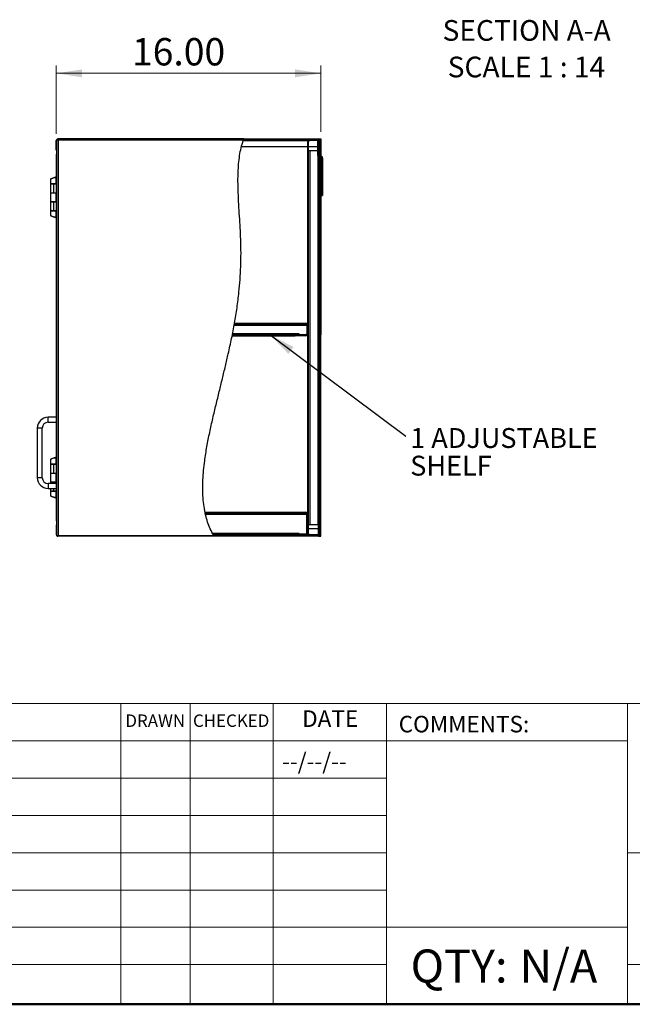
# Model space of a CAD drawing. Units: inches. Extents: x 0.5 to 10.5, y 0.5 to 8.
# Drawn here: x 4.3 to 7.4, y 0.5 to 5.5 of the extents above; entities that cross this region are included whole.
import ezdxf

# ---------------------------------------------------------------- set-up
doc = ezdxf.new("R2010")
doc.units = ezdxf.units.IN
doc.header["$MEASUREMENT"] = 0
doc.styles.add('SLDTEXTSTYLE0', font='TXT', dxfattribs={"width": 0.75})
doc.styles.add('SLDTEXTSTYLE3', font='TXT', dxfattribs={"width": 0.6875})
doc.dimstyles.new('SLDDIMSTYLE0', dxfattribs={"dimtxt": 0.137795, "dimasz": 0.13, "dimexe": 0, "dimexo": 0.0625, "dimgap": 0.034449, "dimtad": 1, "dimlfac": 12, "dimrnd": 1e-09, "dimzin": 4, "dimdsep": 46, "dimtxsty": 'SLDTEXTSTYLE0', "dimsah": 1, "dimcen": 0.09, "dimadec": 0, "dimazin": 1, "dimtfac": 1, "dimtofl": 0, "dimtmove": 0, "dimatfit": 3, "dimfxl": 0, "dimfrac": 2, "dimtolj": 1, "dimtzin": 12, "dimarcsym": 0})
doc.dimstyles.new('SLDDIMSTYLE2', dxfattribs={"dimtxt": 0.18, "dimasz": 0.13, "dimexe": 0, "dimexo": 0.0625, "dimgap": 0, "dimtad": 0, "dimtih": 1, "dimtoh": 1, "dimdec": 0, "dimrnd": 1e-09, "dimzin": 0, "dimdsep": 46, "dimtxsty": 'Standard', "dimsah": 1, "dimcen": 0.09, "dimadec": 0, "dimazin": 0, "dimtfac": 0.13, "dimtdec": 0, "dimtofl": 0, "dimtmove": 0, "dimatfit": 3, "dimfxl": 0, "dimfrac": 2, "dimtolj": 1, "dimtzin": 0, "dimarcsym": 0})

# ---------------------------------------------------------------- blocks, each defined once
blk = doc.blocks.new('_D_4')
at = {"color": 7, "linetype": 'Continuous', "lineweight": 0}
for p, q in [((4.5123, 4.8848), (4.5123, 5.2283)), ((5.8459, 4.8938), (5.8459, 5.2283)), ((4.5123, 5.1889), (5.8459, 5.1889))]:
    blk.add_line(p, q, dxfattribs=at)
at = {"color": 7, "linetype": 'Continuous', "lineweight": 18}
for points in [[(4.5123, 5.1889), (4.6423, 5.1689), (4.6423, 5.2089)], [(5.8459, 5.1889), (5.7159, 5.2089), (5.7159, 5.1689)]]:
    blk.add_solid(points, dxfattribs=at)
at = {"color": 7, "linetype": 'Continuous', "lineweight": 18, "insert": (4.894, 5.3665), "char_height": 0.1378, "attachment_point": 1, "style": 'SLDTEXTSTYLE0'}
blk.add_mtext('16.00', dxfattribs=at)
blk = doc.blocks.new('SW_NOTE_0')
at = {"color": 0, "linetype": 'Continuous', "lineweight": 0, "char_height": 0.1, "attachment_point": 1, "style": 'SLDTEXTSTYLE0'}
for s, insert in [('1 ADJUSTABLE', (0.0224, 0.0413)), ('SHELF', (0.0224, -0.0981))]:
    blk.add_mtext(s, dxfattribs=dict(at, insert=insert))

msp = doc.modelspace()

# ---------------------------------------------------------------- hatches: boundary and pattern name
at = {"linetype": 'Continuous', "lineweight": 18}
h = msp.add_hatch(dxfattribs=at)
h.set_pattern_fill('ANSI31', style=0)
edge = h.paths.add_edge_path(flags=0)
edge.add_spline(control_points=[(5.45617, 4.85443), (5.40721, 4.71894), (5.49044, 4.15572), (5.33564, 3.63559), (5.20733, 3.029), (5.3056, 2.86193)], knot_values=[0.1242958, 0.1242958, 0.1242958, 0.1242958, 0.2077705, 0.3633315, 0.4740576, 0.4740576, 0.4740576, 0.4740576], weights=[1, 1, 1, 1, 1, 1], degree=3, periodic=0)
edge.add_spline(control_points=[(5.3056, 2.86193), (5.20733, 3.029), (5.33564, 3.63559), (5.49044, 4.15572), (5.40721, 4.71894), (5.45617, 4.85443)], knot_values=[0.5259424, 0.5259424, 0.5259424, 0.5259424, 0.6366685, 0.7922295, 0.8757042, 0.8757042, 0.8757042, 0.8757042], weights=[1, 1, 1, 1, 1, 1], degree=3, periodic=0)
h = msp.add_hatch(dxfattribs=at)
h.set_pattern_fill('ANSI31', style=0)
edge = h.paths.add_edge_path(flags=0)
edge.add_spline(control_points=[(5.45617, 4.85443), (5.45662, 4.85568), (5.45708, 4.85693), (5.45755, 4.85818)], knot_values=[0.8757042, 0.8757042, 0.8757042, 0.8757042, 0.8764776, 0.8764776, 0.8764776, 0.8764776], weights=[1, 1, 1, 1], degree=3, periodic=0)
edge.add_spline(control_points=[(5.45755, 4.85818), (5.45755, 4.85818), (5.4575, 4.85805), (5.45741, 4.85781), (5.45732, 4.85757), (5.45718, 4.8572), (5.45702, 4.85675), (5.45685, 4.85629), (5.45664, 4.85573), (5.45641, 4.8551), (5.45617, 4.85444), (5.45591, 4.8537), (5.45563, 4.85293), (5.4554, 4.85228), (5.45516, 4.8516), (5.45493, 4.85093)], knot_values=[0, 0, 0, 0, 0.0007077, 0.0007077, 0.0007077, 0.0014142, 0.0014142, 0.0014142, 0.0021403, 0.0021403, 0.0021403, 0.0029106, 0.0029106, 0.0029106, 0.0035615, 0.0035615, 0.0035615, 0.0035615], weights=[1, 1, 1, 1, 1, 1, 1, 1, 1, 1, 1, 1, 1, 1, 1, 1], degree=3, periodic=0)
edge.add_spline(control_points=[(5.45493, 4.85093), (5.45147, 4.84101), (5.44842, 4.83078), (5.44573, 4.82026)], knot_values=[0.1250118, 0.1250118, 0.1250118, 0.1250118, 0.1310732, 0.1310732, 0.1310732, 0.1310732], weights=[1, 1, 1, 1], degree=3, periodic=0)
edge.add_spline(control_points=[(5.44573, 4.82026), (5.44842, 4.83078), (5.45147, 4.84101), (5.45493, 4.85093)], knot_values=[0.8689268, 0.8689268, 0.8689268, 0.8689268, 0.8749882, 0.8749882, 0.8749882, 0.8749882], weights=[1, 1, 1, 1], degree=3, periodic=0)
edge.add_spline(control_points=[(5.45493, 4.85093), (5.45504, 4.85125), (5.45515, 4.85158), (5.45526, 4.85189), (5.45539, 4.85226), (5.45552, 4.85262), (5.45563, 4.85293), (5.45574, 4.85324), (5.45584, 4.85351), (5.45592, 4.85374), (5.456, 4.85395), (5.45606, 4.85413), (5.4561, 4.85425), (5.45615, 4.85437), (5.45617, 4.85443), (5.45617, 4.85443)], knot_values=[0, 0, 0, 0, 0.0003129, 0.0003129, 0.0003129, 0.0006853, 0.0006853, 0.0006853, 0.0010377, 0.0010377, 0.0010377, 0.0013813, 0.0013813, 0.0013813, 0.0017254, 0.0017254, 0.0017254, 0.0017254], weights=[1, 1, 1, 1, 1, 1, 1, 1, 1, 1, 1, 1, 1, 1, 1, 1], degree=3, periodic=0)
h = msp.add_hatch(dxfattribs=at)
h.set_pattern_fill('ANSI31', style=0)
edge = h.paths.add_edge_path(flags=0)
edge.add_line((5.45617, 4.85443), (5.83467, 4.85443))
edge.add_arc((5.83467, 4.85093), 0.0035, 0, 90, ccw=False)
edge.add_line((5.83817, 4.85093), (5.83817, 4.82026))
edge.add_line((5.83817, 4.82026), (5.84192, 4.82026))
edge.add_line((5.84192, 4.82026), (5.84192, 4.85093))
edge.add_arc((5.83467, 4.85093), 0.00725, 0, 90)
edge.add_line((5.83467, 4.85818), (5.45755, 4.85818))
edge.add_spline(control_points=[(5.45755, 4.85818), (5.45708, 4.85693), (5.45662, 4.85568), (5.45617, 4.85443)], knot_values=[0.1235224, 0.1235224, 0.1235224, 0.1235224, 0.1242958, 0.1242958, 0.1242958, 0.1242958], weights=[1, 1, 1, 1], degree=3, periodic=0)
h = msp.add_hatch(dxfattribs=at)
h.set_pattern_fill('ANSI31', style=0)
edge = h.paths.add_edge_path(flags=0)
edge.add_line((5.83417, 4.80068), (5.83817, 4.80068))
edge.add_line((5.83817, 4.80068), (5.83817, 4.84459))
edge.add_arc((5.82834, 4.84459), 0.00983, 0, 90)
edge.add_line((5.82834, 4.85443), (5.78967, 4.85443))
edge.add_arc((5.78967, 4.84459), 0.00983, 90, 180)
edge.add_line((5.77984, 4.84459), (5.77984, 2.87176))
edge.add_arc((5.78967, 2.87176), 0.00983, 180, 270)
edge.add_line((5.78967, 2.86193), (5.82834, 2.86193))
edge.add_arc((5.82834, 2.87176), 0.00983, 270, 360)
edge.add_line((5.83817, 2.87176), (5.83817, 2.91568))
edge.add_line((5.83817, 2.91568), (5.83417, 2.91568))
edge.add_line((5.83417, 2.91568), (5.83417, 2.87176))
edge.add_arc((5.82834, 2.87176), 0.00583, 270, 360, ccw=False)
edge.add_line((5.82834, 2.86593), (5.78967, 2.86593))
edge.add_arc((5.78967, 2.87176), 0.00583, 180, 270, ccw=False)
edge.add_line((5.78384, 2.87176), (5.78384, 4.84459))
edge.add_arc((5.78967, 4.84459), 0.00583, 90, 180, ccw=False)
edge.add_line((5.78967, 4.85043), (5.82834, 4.85043))
edge.add_arc((5.82834, 4.84459), 0.00583, 0, 90, ccw=False)
edge.add_line((5.83417, 4.84459), (5.83417, 4.80068))
h = msp.add_hatch(dxfattribs=at)
h.set_pattern_fill('ANSI31', style=0)
edge = h.paths.add_edge_path(flags=0)
edge.add_line((5.85501, 4.73168), (5.85501, 4.76126))
edge.add_arc((5.84421, 4.76126), 0.01079, 0, 90)
edge.add_line((5.84421, 4.77205), (5.84001, 4.77205))
edge.add_arc((5.84001, 4.77789), 0.00583, 180, 270, ccw=False)
edge.add_line((5.83417, 4.77789), (5.83417, 4.85043))
edge.add_line((5.83417, 4.85043), (5.82921, 4.85043))
edge.add_line((5.82921, 4.85043), (5.82921, 4.77789))
edge.add_arc((5.84001, 4.77789), 0.01079, 180, 270)
edge.add_line((5.84001, 4.76709), (5.84421, 4.76709))
edge.add_arc((5.84421, 4.76126), 0.00583, 0, 90, ccw=False)
edge.add_line((5.85005, 4.76126), (5.85005, 4.73168))
edge.add_line((5.85005, 4.73168), (5.85501, 4.73168))
h = msp.add_hatch(dxfattribs=at)
h.set_pattern_fill('ANSI31', style=0)
h.paths.add_polyline_path([(5.85005, 4.57414), (5.85501, 4.57414), (5.85501, 4.70826), (5.85005, 4.70826)], flags=0)
h = msp.add_hatch(dxfattribs=at)
h.set_pattern_fill('ANSI31', style=0)
edge = h.paths.add_edge_path(flags=0)
edge.add_spline(control_points=[(5.41004, 3.92576), (5.41028, 3.92709), (5.41052, 3.92843), (5.41076, 3.92976)], knot_values=[0.7159457, 0.7159457, 0.7159457, 0.7159457, 0.7167096, 0.7167096, 0.7167096, 0.7167096], weights=[1, 1, 1, 1], degree=3, periodic=0)
edge.add_spline(control_points=[(5.41076, 3.92976), (5.41076, 3.92976), (5.41074, 3.92969), (5.41072, 3.92955), (5.41068, 3.92933), (5.41061, 3.92891), (5.4105, 3.92834), (5.4104, 3.92776), (5.41026, 3.92701), (5.41011, 3.92615), (5.40995, 3.92528), (5.40977, 3.92427), (5.40958, 3.92322), (5.40939, 3.92217), (5.40919, 3.92104), (5.40898, 3.91993)], knot_values=[0, 0, 0, 0, 0.0006155, 0.0006155, 0.0006155, 0.0016365, 0.0016365, 0.0016365, 0.0026736, 0.0026736, 0.0026736, 0.003719, 0.003719, 0.003719, 0.0047638, 0.0047638, 0.0047638, 0.0047638], weights=[1, 1, 1, 1, 1, 1, 1, 1, 1, 1, 1, 1, 1, 1, 1, 1], degree=3, periodic=0)
edge.add_spline(control_points=[(5.40898, 3.91993), (5.40637, 3.90563), (5.40365, 3.89136), (5.40082, 3.87709)], knot_values=[0.2851688, 0.2851688, 0.2851688, 0.2851688, 0.2933634, 0.2933634, 0.2933634, 0.2933634], weights=[1, 1, 1, 1], degree=3, periodic=0)
edge.add_spline(control_points=[(5.40082, 3.87709), (5.4006, 3.87598), (5.40037, 3.87484), (5.40016, 3.87379), (5.39995, 3.87274), (5.39975, 3.87173), (5.39957, 3.87086), (5.3994, 3.87), (5.39925, 3.86924), (5.39913, 3.86866), (5.39902, 3.8681), (5.39894, 3.86768), (5.39889, 3.86746), (5.39886, 3.86733), (5.39885, 3.86726), (5.39885, 3.86726)], knot_values=[0, 0, 0, 0, 0.0010415, 0.0010415, 0.0010415, 0.0020836, 0.0020836, 0.0020836, 0.0031165, 0.0031165, 0.0031165, 0.0041297, 0.0041297, 0.0041297, 0.0047285, 0.0047285, 0.0047285, 0.0047285], weights=[1, 1, 1, 1, 1, 1, 1, 1, 1, 1, 1, 1, 1, 1, 1, 1], degree=3, periodic=0)
edge.add_spline(control_points=[(5.39885, 3.86726), (5.39912, 3.86859), (5.39939, 3.86993), (5.39965, 3.87126)], knot_values=[0.7047543, 0.7047543, 0.7047543, 0.7047543, 0.70552, 0.70552, 0.70552, 0.70552], weights=[1, 1, 1, 1], degree=3, periodic=0)
edge.add_spline(control_points=[(5.39965, 3.87126), (5.39965, 3.87126), (5.39966, 3.8713), (5.39968, 3.87138), (5.3997, 3.87151), (5.39975, 3.87176), (5.39982, 3.87209), (5.39989, 3.87244), (5.39998, 3.87288), (5.40008, 3.8734), (5.40018, 3.87391), (5.4003, 3.87451), (5.40043, 3.87513), (5.40055, 3.87576), (5.40069, 3.87643), (5.40082, 3.87709)], knot_values=[0, 0, 0, 0, 0.0003589, 0.0003589, 0.0003589, 0.0009656, 0.0009656, 0.0009656, 0.001584, 0.001584, 0.001584, 0.0022079, 0.0022079, 0.0022079, 0.0028315, 0.0028315, 0.0028315, 0.0028315], weights=[1, 1, 1, 1, 1, 1, 1, 1, 1, 1, 1, 1, 1, 1, 1, 1], degree=3, periodic=0)
edge.add_spline(control_points=[(5.40082, 3.87709), (5.40365, 3.89136), (5.40637, 3.90563), (5.40898, 3.91993)], knot_values=[0.7066366, 0.7066366, 0.7066366, 0.7066366, 0.7148312, 0.7148312, 0.7148312, 0.7148312], weights=[1, 1, 1, 1], degree=3, periodic=0)
edge.add_spline(control_points=[(5.40898, 3.91993), (5.4091, 3.92059), (5.40922, 3.92126), (5.40934, 3.92188), (5.40945, 3.92251), (5.40956, 3.9231), (5.40965, 3.92362), (5.40975, 3.92413), (5.40983, 3.92458), (5.40989, 3.92492), (5.40995, 3.92526), (5.40999, 3.9255), (5.41002, 3.92564), (5.41003, 3.92572), (5.41004, 3.92576), (5.41004, 3.92576)], knot_values=[0, 0, 0, 0, 0.0006143, 0.0006143, 0.0006143, 0.0012288, 0.0012288, 0.0012288, 0.0018386, 0.0018386, 0.0018386, 0.0024388, 0.0024388, 0.0024388, 0.0028003, 0.0028003, 0.0028003, 0.0028003], weights=[1, 1, 1, 1, 1, 1, 1, 1, 1, 1, 1, 1, 1, 1, 1, 1], degree=3, periodic=0)
h = msp.add_hatch(dxfattribs=at)
h.set_pattern_fill('ANSI31', style=0)
edge = h.paths.add_edge_path(flags=0)
edge.add_line((5.41004, 3.92576), (5.77001, 3.92576))
edge.add_arc((5.77001, 3.91993), 0.00583, 0, 90, ccw=False)
edge.add_line((5.77584, 3.91993), (5.77584, 3.87709))
edge.add_arc((5.77001, 3.87709), 0.00583, -90, 0, ccw=False)
edge.add_line((5.77001, 3.87126), (5.73817, 3.87126))
edge.add_line((5.73817, 3.87126), (5.73817, 3.86726))
edge.add_line((5.73817, 3.86726), (5.77001, 3.86726))
edge.add_arc((5.77001, 3.87709), 0.00983, 270, 360)
edge.add_line((5.77984, 3.87709), (5.77984, 3.91993))
edge.add_arc((5.77001, 3.91993), 0.00983, 0, 90)
edge.add_line((5.77001, 3.92976), (5.41076, 3.92976))
edge.add_spline(control_points=[(5.41076, 3.92976), (5.41052, 3.92843), (5.41028, 3.92709), (5.41004, 3.92576)], knot_values=[0.2832904, 0.2832904, 0.2832904, 0.2832904, 0.2840543, 0.2840543, 0.2840543, 0.2840543], weights=[1, 1, 1, 1], degree=3, periodic=0)
h = msp.add_hatch(dxfattribs=at)
h.set_pattern_fill('ANSI31', style=0)
edge = h.paths.add_edge_path(flags=0)
edge.add_spline(control_points=[(5.26304, 2.97397), (5.26275, 2.9753), (5.26247, 2.97663), (5.26219, 2.97797)], knot_values=[0.5485667, 0.5485667, 0.5485667, 0.5485667, 0.5493153, 0.5493153, 0.5493153, 0.5493153], weights=[1, 1, 1, 1], degree=3, periodic=0)
edge.add_spline(control_points=[(5.26219, 2.97797), (5.26219, 2.97797), (5.26221, 2.9779), (5.26223, 2.97778), (5.26228, 2.97756), (5.26236, 2.97715), (5.26248, 2.97658), (5.2626, 2.97601), (5.26276, 2.97525), (5.26295, 2.97439), (5.26314, 2.97352), (5.26336, 2.97251), (5.2636, 2.97145), (5.26383, 2.97039), (5.26409, 2.96925), (5.26435, 2.96814)], knot_values=[0, 0, 0, 0, 0.0005955, 0.0005955, 0.0005955, 0.0016176, 0.0016176, 0.0016176, 0.0026637, 0.0026637, 0.0026637, 0.0037248, 0.0037248, 0.0037248, 0.0047848, 0.0047848, 0.0047848, 0.0047848], weights=[1, 1, 1, 1, 1, 1, 1, 1, 1, 1, 1, 1, 1, 1, 1, 1], degree=3, periodic=0)
edge.add_spline(control_points=[(5.26435, 2.96814), (5.27224, 2.93391), (5.28386, 2.90157), (5.30004, 2.87176)], knot_values=[0.4525307, 0.4525307, 0.4525307, 0.4525307, 0.4719064, 0.4719064, 0.4719064, 0.4719064], weights=[1, 1, 1, 1], degree=3, periodic=0)
edge.add_spline(control_points=[(5.30004, 2.87176), (5.30071, 2.87052), (5.3014, 2.86927), (5.30205, 2.86811), (5.3027, 2.86695), (5.30333, 2.86584), (5.30386, 2.86491), (5.30436, 2.86404), (5.3048, 2.86329), (5.3051, 2.86277), (5.30536, 2.86233), (5.30553, 2.86204), (5.30558, 2.86196), (5.30559, 2.86194), (5.3056, 2.86193), (5.3056, 2.86193)], knot_values=[0, 0, 0, 0, 0.001287, 0.001287, 0.001287, 0.0025787, 0.0025787, 0.0025787, 0.0037812, 0.0037812, 0.0037812, 0.0048105, 0.0048105, 0.0048105, 0.0050348, 0.0050348, 0.0050348, 0.0050348], weights=[1, 1, 1, 1, 1, 1, 1, 1, 1, 1, 1, 1, 1, 1, 1, 1], degree=3, periodic=0)
edge.add_spline(control_points=[(5.3056, 2.86193), (5.30481, 2.86326), (5.30404, 2.86459), (5.30328, 2.86593)], knot_values=[0.5259424, 0.5259424, 0.5259424, 0.5259424, 0.5268225, 0.5268225, 0.5268225, 0.5268225], weights=[1, 1, 1, 1], degree=3, periodic=0)
edge.add_spline(control_points=[(5.30328, 2.86593), (5.30328, 2.86593), (5.30328, 2.86593), (5.30327, 2.86595), (5.30324, 2.866), (5.30314, 2.86617), (5.30299, 2.86644), (5.30282, 2.86675), (5.30257, 2.86719), (5.30228, 2.8677), (5.30197, 2.86826), (5.3016, 2.86892), (5.30122, 2.8696), (5.30084, 2.87029), (5.30043, 2.87103), (5.30004, 2.87176)], knot_values=[0, 0, 0, 0, 0.0001433, 0.0001433, 0.0001433, 0.0007631, 0.0007631, 0.0007631, 0.0014835, 0.0014835, 0.0014835, 0.0022604, 0.0022604, 0.0022604, 0.0030341, 0.0030341, 0.0030341, 0.0030341], weights=[1, 1, 1, 1, 1, 1, 1, 1, 1, 1, 1, 1, 1, 1, 1, 1], degree=3, periodic=0)
edge.add_spline(control_points=[(5.30004, 2.87176), (5.28386, 2.90157), (5.27224, 2.93391), (5.26435, 2.96814)], knot_values=[0.5280936, 0.5280936, 0.5280936, 0.5280936, 0.5474693, 0.5474693, 0.5474693, 0.5474693], weights=[1, 1, 1, 1], degree=3, periodic=0)
edge.add_spline(control_points=[(5.26435, 2.96814), (5.26419, 2.9688), (5.26404, 2.96947), (5.2639, 2.9701), (5.26376, 2.97073), (5.26362, 2.97133), (5.26351, 2.97185), (5.26339, 2.97236), (5.2633, 2.97281), (5.26322, 2.97315), (5.26315, 2.97348), (5.2631, 2.97373), (5.26307, 2.97386), (5.26305, 2.97393), (5.26304, 2.97397), (5.26304, 2.97397)], knot_values=[0, 0, 0, 0, 0.0006237, 0.0006237, 0.0006237, 0.0012479, 0.0012479, 0.0012479, 0.0018637, 0.0018637, 0.0018637, 0.0024648, 0.0024648, 0.0024648, 0.0028124, 0.0028124, 0.0028124, 0.0028124], weights=[1, 1, 1, 1, 1, 1, 1, 1, 1, 1, 1, 1, 1, 1, 1, 1], degree=3, periodic=0)
h = msp.add_hatch(dxfattribs=at)
h.set_pattern_fill('ANSI31', style=0)
edge = h.paths.add_edge_path(flags=0)
edge.add_line((5.26304, 2.97397), (5.77001, 2.97397))
edge.add_arc((5.77001, 2.96814), 0.00583, 0, 90, ccw=False)
edge.add_line((5.77584, 2.96814), (5.77584, 2.87176))
edge.add_arc((5.77001, 2.87176), 0.00583, 270, 360, ccw=False)
edge.add_line((5.77001, 2.86593), (5.73817, 2.86593))
edge.add_line((5.73817, 2.86593), (5.73817, 2.86193))
edge.add_line((5.73817, 2.86193), (5.77001, 2.86193))
edge.add_arc((5.77001, 2.87176), 0.00983, 270, 360)
edge.add_line((5.77984, 2.87176), (5.77984, 2.96814))
edge.add_arc((5.77001, 2.96814), 0.00983, 0, 90)
edge.add_line((5.77001, 2.97797), (5.26219, 2.97797))
edge.add_spline(control_points=[(5.26219, 2.97797), (5.26247, 2.97663), (5.26275, 2.9753), (5.26304, 2.97397)], knot_values=[0.4506847, 0.4506847, 0.4506847, 0.4506847, 0.4514333, 0.4514333, 0.4514333, 0.4514333], weights=[1, 1, 1, 1], degree=3, periodic=0)
h = msp.add_hatch(dxfattribs=at)
h.set_pattern_fill('ANSI31', style=0)
edge = h.paths.add_edge_path(flags=0)
edge.add_spline(control_points=[(5.3056, 2.86193), (5.3056, 2.86193), (5.30559, 2.86193), (5.30559, 2.86194), (5.30557, 2.86197), (5.30552, 2.86206), (5.30543, 2.86221), (5.30534, 2.86236), (5.30522, 2.86256), (5.30508, 2.8628), (5.3049, 2.86312), (5.30467, 2.8635), (5.30444, 2.86391), (5.30416, 2.86439), (5.30386, 2.86491), (5.30357, 2.86543)], knot_values=[0, 0, 0, 0, 0.0000811, 0.0000811, 0.0000811, 0.0004408, 0.0004408, 0.0004408, 0.0007983, 0.0007983, 0.0007983, 0.0012753, 0.0012753, 0.0012753, 0.0018318, 0.0018318, 0.0018318, 0.0018318], weights=[1, 1, 1, 1, 1, 1, 1, 1, 1, 1, 1, 1, 1, 1, 1, 1], degree=3, periodic=0)
edge.add_spline(control_points=[(5.30357, 2.86543), (5.29789, 2.87536), (5.29273, 2.88559), (5.28807, 2.89609)], knot_values=[0.5267129, 0.5267129, 0.5267129, 0.5267129, 0.533252, 0.533252, 0.533252, 0.533252], weights=[1, 1, 1, 1], degree=3, periodic=0)
edge.add_spline(control_points=[(5.28807, 2.89609), (5.29273, 2.88559), (5.29789, 2.87536), (5.30357, 2.86543)], knot_values=[0.466748, 0.466748, 0.466748, 0.466748, 0.4732871, 0.4732871, 0.4732871, 0.4732871], weights=[1, 1, 1, 1], degree=3, periodic=0)
edge.add_spline(control_points=[(5.30357, 2.86543), (5.30418, 2.86436), (5.30481, 2.86327), (5.30538, 2.86229), (5.30588, 2.86144), (5.30635, 2.86064), (5.30674, 2.85999), (5.30704, 2.8595), (5.30729, 2.85908), (5.30748, 2.85877), (5.30766, 2.85846), (5.30778, 2.85826), (5.30782, 2.8582), (5.30783, 2.85818), (5.30783, 2.85818), (5.30783, 2.85818)], knot_values=[0, 0, 0, 0, 0.0011261, 0.0011261, 0.0011261, 0.0020958, 0.0020958, 0.0020958, 0.0028203, 0.0028203, 0.0028203, 0.0035498, 0.0035498, 0.0035498, 0.0037152, 0.0037152, 0.0037152, 0.0037152], weights=[1, 1, 1, 1, 1, 1, 1, 1, 1, 1, 1, 1, 1, 1, 1, 1], degree=3, periodic=0)
edge.add_spline(control_points=[(5.30783, 2.85818), (5.30708, 2.85942), (5.30633, 2.86067), (5.3056, 2.86193)], knot_values=[0.5251108, 0.5251108, 0.5251108, 0.5251108, 0.5259424, 0.5259424, 0.5259424, 0.5259424], weights=[1, 1, 1, 1], degree=3, periodic=0)
h = msp.add_hatch(dxfattribs=at)
h.set_pattern_fill('ANSI31', style=0)
edge = h.paths.add_edge_path(flags=0)
edge.add_line((5.83467, 2.86193), (5.3056, 2.86193))
edge.add_spline(control_points=[(5.3056, 2.86193), (5.30633, 2.86067), (5.30708, 2.85942), (5.30783, 2.85818)], knot_values=[0.4740576, 0.4740576, 0.4740576, 0.4740576, 0.4748892, 0.4748892, 0.4748892, 0.4748892], weights=[1, 1, 1, 1], degree=3, periodic=0)
edge.add_line((5.30783, 2.85818), (5.83467, 2.85818))
edge.add_arc((5.83467, 2.86543), 0.00725, 270, 360)
edge.add_line((5.84192, 2.86543), (5.84192, 2.89609))
edge.add_line((5.84192, 2.89609), (5.83817, 2.89609))
edge.add_line((5.83817, 2.89609), (5.83817, 2.86543))
edge.add_arc((5.83467, 2.86543), 0.0035, 270, 360, ccw=False)

# ---------------------------------------------------------------- linework, layer by layer
at = {"color": 7, "linetype": 'Continuous', "lineweight": 25}
for p, q in [((4.51234, 4.84543), (4.51234, 4.85093)), ((4.51234, 4.85093), (4.51259, 4.85093)), ((4.51234, 4.80476), (4.51234, 4.84543)), ((4.51234, 4.84543), (4.51259, 4.84543)), ((4.51259, 4.85443), (4.52159, 4.85443)), ((4.51259, 4.85443), (4.51259, 2.86193)), ((4.51626, 4.85818), (4.51626, 4.85443)), ((4.51626, 4.85818), (4.51959, 4.85818)), ((4.51959, 4.85818), (4.51959, 4.85443)), ((5.45755, 4.85818), (4.51959, 4.85818)), ((4.52159, 4.85443), (4.52159, 2.86193)), ((4.52159, 4.85443), (5.45617, 4.85443)), ((5.44601, 4.82026), (5.77984, 4.82026)), ((5.45493, 4.85093), (5.78215, 4.85093)), ((5.45617, 4.85443), (5.83467, 4.85443)), ((5.45755, 4.85818), (5.83467, 4.85818)), ((5.77984, 2.87176), (5.77984, 4.84459)), ((5.78384, 2.87176), (5.78384, 4.84459)), ((5.78384, 4.82026), (5.82921, 4.82026)), ((5.82834, 4.85443), (5.78967, 4.85443)), ((5.82834, 4.85043), (5.78967, 4.85043)), ((5.82921, 4.85043), (5.82921, 4.77789)), ((5.82921, 4.85043), (5.83417, 4.85043)), ((5.83417, 4.85043), (5.83417, 4.77789)), ((5.83417, 4.80068), (5.83417, 4.84459)), ((5.83451, 4.85225), (5.83451, 4.85443)), ((5.83467, 4.85818), (5.84567, 4.85818)), ((5.83692, 4.84939), (5.83692, 4.85361)), ((5.83817, 4.85093), (5.83817, 4.82026)), ((5.83817, 4.80068), (5.83817, 4.84459)), ((5.84192, 4.82026), (5.83817, 4.82026)), ((5.84192, 4.81276), (5.83817, 4.81276)), ((5.84192, 4.85443), (5.84102, 4.85443)), ((5.84192, 4.85443), (5.84592, 4.85443)), ((5.84192, 4.85093), (5.84192, 4.85443)), ((5.84192, 4.85093), (5.84192, 4.82026)), ((5.84192, 4.81276), (5.84192, 4.82026)), ((5.84192, 4.81276), (5.84192, 4.80059)), ((5.84592, 4.81276), (5.84192, 4.81276)), ((5.84567, 4.85818), (5.84567, 4.85443)), ((5.84592, 4.85443), (5.84592, 4.81276)), ((5.84592, 4.81276), (5.84592, 4.77192)), ((4.51259, 4.80476), (4.51234, 4.80476)), ((4.51234, 4.80293), (4.51234, 4.80476)), ((4.51259, 4.80293), (4.51234, 4.80293)), ((4.51259, 4.78187), (4.51234, 4.78105)), ((4.51234, 4.78105), (4.51234, 2.9353)), ((5.78384, 4.80059), (5.78967, 4.80059)), ((5.78967, 4.80059), (5.78967, 2.91576)), ((5.78967, 4.80059), (5.82921, 4.80059)), ((5.83209, 2.91576), (5.83209, 4.77055)), ((5.83417, 4.80068), (5.83817, 4.80068)), ((5.83417, 4.80059), (5.83792, 4.80059)), ((5.83692, 4.80059), (5.83692, 4.80068)), ((5.84192, 4.80059), (5.83792, 4.80059)), ((5.83792, 4.80059), (5.83792, 4.77244)), ((5.83792, 4.7673), (5.83792, 2.91576)), ((5.84001, 4.77205), (5.84421, 4.77205)), ((5.84001, 4.76709), (5.84421, 4.76709)), ((5.84192, 4.80059), (5.84192, 4.77205)), ((5.84192, 4.76709), (5.84192, 2.91576)), ((5.84592, 4.76684), (5.84592, 4.54568)), ((5.85005, 4.76126), (5.85005, 4.73168)), ((5.85501, 4.76126), (5.85501, 4.73168)), ((5.85501, 4.73168), (5.85005, 4.73168)), ((5.85005, 4.73168), (5.85005, 4.70826)), ((5.85501, 4.73168), (5.85501, 4.70826)), ((4.50528, 4.66466), (4.51137, 4.66466)), ((4.50528, 4.66453), (4.50528, 4.66466)), ((4.51173, 4.66465), (4.50542, 4.66465)), ((4.51234, 4.66733), (4.50589, 4.66466)), ((4.51173, 4.63226), (4.51173, 4.66465)), ((5.85005, 4.70826), (5.85005, 4.57414)), ((5.85005, 4.70826), (5.85501, 4.70826)), ((5.85501, 4.70826), (5.85501, 4.57414)), ((4.48365, 4.65643), (4.48365, 4.63226)), ((4.48365, 4.63226), (4.51173, 4.63226)), ((4.48365, 4.63159), (4.48365, 4.58701)), ((4.50013, 4.63159), (4.48365, 4.63159)), ((4.50013, 4.58701), (4.50013, 4.63159)), ((4.51234, 4.63159), (4.50013, 4.63159)), ((4.51234, 4.63226), (4.51173, 4.63226)), ((4.48365, 4.58701), (4.48365, 4.54168)), ((4.48365, 4.58701), (4.50013, 4.58701)), ((4.50013, 4.58701), (4.51234, 4.58701)), ((4.51173, 4.54168), (4.51173, 4.58701)), ((5.85005, 4.57414), (5.85501, 4.57414)), ((4.48365, 4.54168), (4.51173, 4.54168)), ((4.48365, 4.54109), (4.48365, 4.49651)), ((4.50013, 4.54109), (4.48365, 4.54109)), ((4.50013, 4.49651), (4.50013, 4.54109)), ((4.51234, 4.54109), (4.50013, 4.54109)), ((4.51234, 4.54168), (4.51173, 4.54168)), ((5.84592, 4.54568), (5.84192, 4.54568)), ((5.84192, 4.53818), (5.84592, 4.53818)), ((5.84592, 4.54568), (5.84592, 4.53818)), ((5.84592, 4.53818), (5.84592, 4.51151)), ((4.48365, 4.49651), (4.50013, 4.49651)), ((4.48365, 4.49643), (4.48365, 4.47236)), ((4.51173, 4.49643), (4.48365, 4.49643)), ((4.50013, 4.49651), (4.51234, 4.49651)), ((4.50528, 4.46403), (4.50539, 4.46403)), ((4.50542, 4.46403), (4.51172, 4.46403)), ((4.50589, 4.46403), (4.51234, 4.46136)), ((4.51173, 4.46404), (4.51173, 4.49643)), ((4.51173, 4.49643), (4.51234, 4.49643)), ((5.84192, 4.51151), (5.84592, 4.51151)), ((5.84192, 4.50401), (5.84592, 4.50401)), ((5.84592, 4.51151), (5.84592, 4.50401)), ((5.84592, 4.50401), (5.84592, 3.87901)), ((5.40898, 3.91993), (5.77542, 3.91993)), ((5.41004, 3.92576), (5.77001, 3.92576)), ((5.41076, 3.92976), (5.77001, 3.92976)), ((5.77542, 3.91993), (5.77542, 3.87751)), ((5.77584, 3.91993), (5.77584, 3.87709)), ((5.77984, 3.91993), (5.77984, 3.87709)), ((5.39965, 3.87126), (5.71567, 3.87126)), ((5.73651, 3.87709), (5.40082, 3.87709)), ((5.71567, 3.86726), (5.71567, 3.87126)), ((5.71567, 3.87126), (5.73651, 3.87126)), ((5.73651, 3.87126), (5.73651, 3.87709)), ((5.76959, 3.87168), (5.73651, 3.87168)), ((5.73651, 3.87126), (5.73651, 3.86726)), ((5.73817, 3.86726), (5.73817, 3.87126)), ((5.77001, 3.87126), (5.73817, 3.87126)), ((5.84592, 3.87901), (5.84192, 3.87901)), ((5.84192, 3.87151), (5.84592, 3.87151)), ((5.84592, 3.87901), (5.84592, 3.87151)), ((5.84592, 3.84484), (5.84592, 3.87151)), ((5.39885, 3.86726), (5.71567, 3.86726)), ((5.73651, 3.86726), (5.71567, 3.86726)), ((5.77001, 3.86726), (5.73817, 3.86726)), ((5.84192, 3.84484), (5.84592, 3.84484)), ((5.84592, 3.83734), (5.84192, 3.83734)), ((5.84592, 3.83734), (5.84592, 3.84484)), ((5.84592, 3.21234), (5.84592, 3.83734)), ((4.51234, 3.45651), (4.47067, 3.45651)), ((4.47067, 3.43151), (4.47067, 3.45651)), ((4.47067, 3.43151), (4.51234, 3.43151)), ((4.41651, 3.40234), (4.41651, 3.15234)), ((4.44151, 3.40234), (4.41651, 3.40234)), ((4.44151, 3.15234), (4.44151, 3.40234)), ((4.48365, 3.24476), (4.48365, 3.22059)), ((4.50528, 3.25299), (4.51137, 3.25299)), ((4.50528, 3.25286), (4.50528, 3.25299)), ((4.51173, 3.25299), (4.50542, 3.25299)), ((4.51234, 3.25567), (4.50589, 3.25299)), ((4.51173, 3.22059), (4.51173, 3.25298)), ((4.48365, 3.22059), (4.51173, 3.22059)), ((4.48365, 3.21993), (4.48365, 3.17534)), ((4.50013, 3.21993), (4.48365, 3.21993)), ((4.48365, 3.17534), (4.48365, 3.13001)), ((4.48365, 3.17534), (4.50013, 3.17534)), ((4.50013, 3.17534), (4.50013, 3.21993)), ((4.51234, 3.21993), (4.50013, 3.21993)), ((4.50013, 3.17534), (4.51234, 3.17534)), ((4.51234, 3.22059), (4.51173, 3.22059)), ((4.51173, 3.13001), (4.51173, 3.17534)), ((5.84192, 3.21234), (5.84592, 3.21234)), ((5.84192, 3.20484), (5.84592, 3.20484)), ((5.84192, 3.17818), (5.84592, 3.17818)), ((5.84592, 3.20484), (5.84592, 3.21234)), ((5.84592, 3.17818), (5.84592, 3.20484)), ((5.84592, 3.17068), (5.84592, 3.17818)), ((4.44151, 3.15234), (4.41651, 3.15234)), ((4.48365, 3.13001), (4.51173, 3.13001)), ((4.48365, 3.12943), (4.48365, 3.12318)), ((4.50013, 3.12943), (4.48365, 3.12943)), ((4.51234, 3.12943), (4.50013, 3.12943)), ((4.50013, 3.12318), (4.50013, 3.12943)), ((4.51234, 3.13001), (4.51173, 3.13001)), ((5.84592, 3.17068), (5.84192, 3.17068)), ((5.84592, 2.90359), (5.84592, 3.17068)), ((4.51234, 3.12318), (4.47067, 3.12318)), ((4.47067, 3.12318), (4.47067, 3.09818)), ((4.47067, 3.09818), (4.51234, 3.09818)), ((4.48365, 3.09818), (4.48365, 3.08484)), ((4.48365, 3.08484), (4.50013, 3.08484)), ((4.48365, 3.08476), (4.48365, 3.06069)), ((4.51173, 3.08476), (4.48365, 3.08476)), ((4.50013, 3.08484), (4.50013, 3.09818)), ((4.50013, 3.08484), (4.51234, 3.08484)), ((4.51173, 3.05237), (4.51173, 3.08476)), ((4.51173, 3.08476), (4.51234, 3.08476)), ((4.50528, 3.05237), (4.50539, 3.05237)), ((4.50542, 3.05237), (4.51172, 3.05237)), ((4.50589, 3.05237), (4.51234, 3.04969)), ((5.26219, 2.97797), (5.77001, 2.97797)), ((4.51234, 2.9353), (4.51259, 2.93441)), ((5.26304, 2.97397), (5.77001, 2.97397)), ((5.26448, 2.96814), (5.77501, 2.96814)), ((5.77501, 2.96814), (5.77501, 2.86876)), ((5.77584, 2.87176), (5.77584, 2.96814)), ((5.77984, 2.87176), (5.77984, 2.96814)), ((4.51234, 2.91343), (4.51234, 2.91159)), ((4.51259, 2.91343), (4.51234, 2.91343)), ((4.51234, 2.91159), (4.51234, 2.87093)), ((4.51259, 2.91159), (4.51234, 2.91159)), ((5.77501, 2.89609), (5.77584, 2.89609)), ((5.78384, 2.91576), (5.78967, 2.91576)), ((5.78384, 2.89609), (5.83417, 2.89609)), ((5.78967, 2.91576), (5.83209, 2.91576)), ((5.83209, 2.91576), (5.83792, 2.91576)), ((5.83417, 2.87176), (5.83417, 2.91568)), ((5.83817, 2.91568), (5.83417, 2.91568)), ((5.83692, 2.91568), (5.83692, 2.91576)), ((5.84192, 2.91576), (5.83792, 2.91576)), ((5.83817, 2.87176), (5.83817, 2.91568)), ((5.84192, 2.90359), (5.83817, 2.90359)), ((5.83817, 2.89609), (5.83817, 2.86543)), ((5.83817, 2.89609), (5.84192, 2.89609)), ((5.84192, 2.90359), (5.84192, 2.91576)), ((5.84192, 2.90359), (5.84192, 2.89609)), ((5.84592, 2.90359), (5.84192, 2.90359)), ((5.84192, 2.89609), (5.84192, 2.86543)), ((5.84592, 2.86193), (5.84592, 2.90359)), ((4.51234, 2.87093), (4.51259, 2.87093)), ((4.51234, 2.87093), (4.51234, 2.86543)), ((4.51234, 2.86543), (4.51259, 2.86543)), ((4.51259, 2.86193), (4.52159, 2.86193)), ((4.51626, 2.85818), (4.51626, 2.86193)), ((4.51626, 2.85818), (4.51959, 2.85818)), ((4.51959, 2.85818), (4.51959, 2.86193)), ((5.30783, 2.85818), (4.51959, 2.85818)), ((4.52159, 2.86193), (5.3056, 2.86193)), ((5.73651, 2.87176), (5.30052, 2.87176)), ((5.30331, 2.86593), (5.30329, 2.86593)), ((5.73151, 2.86593), (5.30353, 2.86593)), ((5.83467, 2.86193), (5.3056, 2.86193)), ((5.83467, 2.85818), (5.30783, 2.85818)), ((5.73151, 2.86193), (5.73151, 2.86593)), ((5.73151, 2.86593), (5.73651, 2.86593)), ((5.73651, 2.86593), (5.73651, 2.87176)), ((5.77409, 2.86759), (5.73651, 2.86759)), ((5.73651, 2.86593), (5.73651, 2.86193)), ((5.73651, 2.86543), (5.73817, 2.86543)), ((5.73817, 2.86193), (5.73817, 2.86593)), ((5.77001, 2.86593), (5.73817, 2.86593)), ((5.77001, 2.86193), (5.73817, 2.86193)), ((5.77753, 2.86543), (5.78215, 2.86543)), ((5.78967, 2.86593), (5.82834, 2.86593)), ((5.78967, 2.86193), (5.82834, 2.86193)), ((5.83451, 2.8641), (5.83451, 2.86193)), ((5.83467, 2.85818), (5.84567, 2.85818)), ((5.83692, 2.86275), (5.83692, 2.86696)), ((5.84192, 2.86193), (5.84102, 2.86193)), ((5.84192, 2.86543), (5.84192, 2.86193)), ((5.84192, 2.86193), (5.84592, 2.86193)), ((5.84567, 2.85818), (5.84567, 2.86193))]:
    msp.add_line(p, q, dxfattribs=at)
at = {"color": 7, "linetype": 'Continuous', "lineweight": 18}
for p, q in [((7.3913, 2.0157), (0.5, 2.0157)), ((4.8378, 2.0157), (4.8378, 0.5)), ((5.18642, 2.0157), (5.18642, 0.5)), ((5.60476, 2.0157), (5.60476, 0.5)), ((6.17764, 2.0157), (6.17764, 0.5)), ((10.5, 2.0157), (7.3913, 2.0157)), ((7.3913, 2.0157), (7.3913, 0.5)), ((1.94263, 1.8277), (7.3913, 1.8277)), ((1.94263, 1.6397), (6.17764, 1.6397)), ((1.94263, 1.4517), (6.17764, 1.4517)), ((1.94263, 1.2637), (6.17764, 1.2637)), ((7.3913, 1.2637), (10.5, 1.2637)), ((1.94263, 1.0757), (6.17764, 1.0757)), ((1.94263, 0.8877), (6.17764, 0.8877)), ((6.17764, 0.8877), (7.3913, 0.8877)), ((1.94263, 0.6997), (6.17764, 0.6997)), ((7.3913, 0.6997), (10.5, 0.6997))]:
    msp.add_line(p, q, dxfattribs=at)
at = {"color": 7, "linetype": 'Continuous', "lineweight": 50}
msp.add_line((10.5, 0.5), (0.5, 0.5), dxfattribs=at)
at = {"color": 7, "linetype": 'Continuous', "lineweight": 25, "flags": 128}
for points in [[(4.51234, 4.85093), (4.51248, 4.85234), (4.51259, 4.85282)], [(4.51259, 4.80104), (4.51248, 4.80151), (4.51234, 4.80293)], [(4.51259, 2.91532), (4.51248, 2.91484), (4.51234, 2.91343)], [(4.51234, 2.86543), (4.51248, 2.86401), (4.51259, 2.86354)]]:
    msp.add_lwpolyline(points, dxfattribs=at)
at = {"color": 7, "linetype": 'Continuous', "lineweight": 25}
for centre, radius, start, end in [((4.51959, 4.85093), 0.00725, 117.37227, 151.13427), ((5.78967, 4.84459), 0.00983, 90, 180), ((5.78967, 4.84459), 0.00583, 90, 180), ((5.82834, 4.84459), 0.00983, 0, 90), ((5.82834, 4.84459), 0.00583, 0, 90), ((5.83467, 4.85093), 0.00725, 0, 90), ((5.83467, 4.85093), 0.0035, 0, 90), ((5.84001, 4.77789), 0.01079, 180, 270), ((5.84001, 4.77789), 0.00583, 180, 270), ((5.84421, 4.76126), 0.01079, 0, 90), ((5.84421, 4.76126), 0.00583, 0, 90), ((5.77001, 3.91993), 0.00983, 0, 90), ((5.77001, 3.91993), 0.00583, 0, 90), ((5.76959, 3.87751), 0.00583, 270, 0), ((5.77001, 3.87709), 0.00983, 270, 0), ((5.77001, 3.87709), 0.00583, 270, 0), ((4.47067, 3.40234), 0.05417, 90, 180), ((4.47067, 3.40234), 0.02917, 90, 180), ((4.47067, 3.15234), 0.05417, 180, 270), ((4.47067, 3.15234), 0.02917, 180, 270), ((5.77001, 2.96814), 0.00983, 0, 90), ((5.77001, 2.96814), 0.00583, 0, 90), ((4.51959, 2.86543), 0.00725, 208.86573, 242.62773), ((5.77001, 2.87176), 0.00983, 270, 0), ((5.77001, 2.87176), 0.00583, 270, 0), ((5.78967, 2.87176), 0.00983, 180, 270), ((5.78967, 2.87176), 0.00583, 180, 270), ((5.82834, 2.87176), 0.00583, 270, 360), ((5.82834, 2.87176), 0.00983, 270, 360), ((5.83467, 2.86543), 0.0035, 270, 0), ((5.83467, 2.86543), 0.00725, 270, 360)]:
    msp.add_arc(centre, radius, start, end, dxfattribs=at)
for points, knots in [([(5.3056, 2.86193), (5.29974, 2.87267), (5.288, 2.89423), (5.27478, 2.92894), (5.26407, 2.9666), (5.2564, 3.00742), (5.25178, 3.05122), (5.25018, 3.09633), (5.25126, 3.14249), (5.25469, 3.18945), (5.26109, 3.24503), (5.27123, 3.30885), (5.28534, 3.38027), (5.30113, 3.45065), (5.31752, 3.51934), (5.33377, 3.58605), (5.34965, 3.65089), (5.36495, 3.71424), (5.38068, 3.78168), (5.39639, 3.85365), (5.41134, 3.93074), (5.42396, 4.00842), (5.43313, 4.08169), (5.43922, 4.15086), (5.44271, 4.21616), (5.4439, 4.28361), (5.4427, 4.34859), (5.43959, 4.41073), (5.43588, 4.46937), (5.43215, 4.52844), (5.42921, 4.58726), (5.42794, 4.64117), (5.42864, 4.68977), (5.43117, 4.73285), (5.43598, 4.77425), (5.4435, 4.81366), (5.45103, 4.84006), (5.45576, 4.85328), (5.45617, 4.85443)], [0, 0, 0, 0, 0.0181118, 0.0363674, 0.0549056, 0.0761093, 0.0978526, 0.1201511, 0.1429771, 0.1662685, 0.1899367, 0.2259004, 0.2620319, 0.297846, 0.3328284, 0.3667145, 0.3996441, 0.4317912, 0.4633313, 0.5023117, 0.5409846, 0.5797347, 0.6189698, 0.6504194, 0.6826549, 0.7159047, 0.7504035, 0.7789783, 0.8081374, 0.8375111, 0.86673, 0.8954402, 0.9174317, 0.9387792, 0.9593823, 0.9791855, 0.9981948, 1, 1, 1, 1]), ([(5.45755, 4.85818), (5.45752, 4.85811), (5.45747, 4.85796), (5.45704, 4.85681), (5.45658, 4.85558), (5.45625, 4.85466), (5.45617, 4.85443)], [0, 0, 0, 0, 0.2972104, 0.5941178, 0.8993911, 1, 1, 1, 1]), ([(4.49769, 4.66173), (4.49601, 4.66111), (4.49266, 4.65986), (4.48825, 4.65822), (4.48511, 4.65689), (4.48354, 4.6563), (4.48369, 4.65639), (4.48452, 4.65671), (4.48555, 4.65709), (4.48569, 4.65715)], [0, 0, 0, 0, 0.1768205, 0.3528893, 0.5235497, 0.6841811, 0.8300275, 0.9762643, 1, 1, 1, 1]), ([(4.51156, 4.66465), (4.51161, 4.66465), (4.51181, 4.66465), (4.51055, 4.66446), (4.50793, 4.66393), (4.50409, 4.66305), (4.50048, 4.66231), (4.4983, 4.66186), (4.49769, 4.66173)], [0, 0, 0, 0, 0.0680737, 0.2790469, 0.4892667, 0.6987112, 0.9164231, 1, 1, 1, 1]), ([(4.50539, 4.66465), (4.50542, 4.66465), (4.50553, 4.66465), (4.50486, 4.66447), (4.50349, 4.66398), (4.50148, 4.66315), (4.49945, 4.66239), (4.49813, 4.6619), (4.49769, 4.66173)], [0, 0, 0, 0, 0.0630204, 0.26576729, 0.46668956, 0.66553625, 0.88808075, 1, 1, 1, 1]), ([(4.48365, 4.47236), (4.4838, 4.47228), (4.48409, 4.47212), (4.48633, 4.47133), (4.48962, 4.47004), (4.49357, 4.4685), (4.49639, 4.46744), (4.49769, 4.46696)], [0, 0, 0, 0, 0.20024, 0.4006439, 0.6041074, 0.816688, 1, 1, 1, 1]), ([(4.49769, 4.46696), (4.4993, 4.46662), (4.50252, 4.46596), (4.5068, 4.46503), (4.50993, 4.46433), (4.51162, 4.46406), (4.51157, 4.46405), (4.51155, 4.46404)], [0, 0, 0, 0, 0.2213758, 0.4425944, 0.662, 0.8740564, 1, 1, 1, 1]), ([(4.49769, 4.46696), (4.49872, 4.46658), (4.50067, 4.46585), (4.50314, 4.46486), (4.50479, 4.46424), (4.50562, 4.464), (4.5054, 4.46402), (4.50528, 4.46403)], [0, 0, 0, 0, 0.2270282, 0.4334284, 0.6334454, 0.8113172, 1, 1, 1, 1]), ([(5.77542, 3.91993), (5.77497, 3.92069), (5.77407, 3.92222), (5.77272, 3.92415), (5.77136, 3.9255), (5.77046, 3.92567), (5.77001, 3.92576)], [0, 0, 0, 0, 0.2496588, 0.4994352, 0.749212, 1, 1, 1, 1]), ([(5.77542, 3.91993), (5.77501, 3.92113), (5.77448, 3.92268), (5.77395, 3.92395), (5.77384, 3.92423)], [0, 0, 0, 0, 0.7766575, 1, 1, 1, 1]), ([(4.49769, 3.25007), (4.49601, 3.24944), (4.49267, 3.24819), (4.48824, 3.24655), (4.48516, 3.24524), (4.48366, 3.24468), (4.48379, 3.24474), (4.48382, 3.24476)], [0, 0, 0, 0, 0.2354727, 0.4699444, 0.6972136, 0.9111273, 1, 1, 1, 1]), ([(4.51163, 3.25298), (4.51164, 3.25298), (4.51176, 3.25297), (4.51051, 3.25279), (4.50793, 3.25226), (4.50409, 3.25139), (4.50048, 3.25065), (4.4983, 3.25019), (4.49769, 3.25007)], [0, 0, 0, 0, 0.0207232, 0.2424158, 0.4633167, 0.683403, 0.9121766, 1, 1, 1, 1]), ([(4.50539, 3.25298), (4.50542, 3.25298), (4.50553, 3.25299), (4.50486, 3.2528), (4.50349, 3.25231), (4.50148, 3.25148), (4.49945, 3.25073), (4.49813, 3.25023), (4.49769, 3.25007)], [0, 0, 0, 0, 0.0630204, 0.2657673, 0.4666896, 0.6655363, 0.8880807, 1, 1, 1, 1]), ([(4.48365, 3.06069), (4.4838, 3.06061), (4.48409, 3.06045), (4.48633, 3.05967), (4.48962, 3.05837), (4.49357, 3.05683), (4.49639, 3.05578), (4.49769, 3.05529)], [0, 0, 0, 0, 0.20024004, 0.40064392, 0.60410744, 0.816688, 1, 1, 1, 1]), ([(4.49769, 3.05529), (4.4993, 3.05496), (4.50252, 3.05429), (4.5068, 3.05336), (4.50993, 3.05266), (4.51162, 3.05239), (4.51157, 3.05238), (4.51155, 3.05237)], [0, 0, 0, 0, 0.2213758, 0.4425944, 0.662, 0.8740564, 1, 1, 1, 1]), ([(4.49769, 3.05529), (4.49872, 3.05491), (4.50067, 3.05418), (4.50314, 3.05319), (4.50479, 3.05257), (4.50562, 3.05233), (4.5054, 3.05235), (4.50528, 3.05237)], [0, 0, 0, 0, 0.2270282, 0.4334284, 0.6334454, 0.8113172, 1, 1, 1, 1]), ([(5.77501, 2.96814), (5.77459, 2.96947), (5.77407, 2.97114), (5.77354, 2.97245), (5.77344, 2.97272)], [0, 0, 0, 0, 0.7962176, 1, 1, 1, 1]), ([(5.3056, 2.86193), (5.306, 2.86124), (5.30677, 2.85994), (5.30754, 2.85867), (5.30782, 2.85821), (5.30783, 2.85818), (5.30783, 2.85818)], [0, 0, 0, 0, 0.3338995, 0.6318288, 0.9309717, 1, 1, 1, 1])]:
    msp.add_open_spline(points, degree=3, knots=knots, dxfattribs=at)
msp.add_open_spline([(5.77501, 2.96814), (5.77459, 2.9689), (5.77376, 2.97043), (5.77251, 2.97236), (5.77126, 2.97371), (5.77042, 2.97388), (5.77001, 2.97397)], degree=3, dxfattribs=at)

# ---------------------------------------------------------------- block references
at = {"color": 7, "linetype": 'Continuous', "lineweight": 0}
msp.add_blockref('SW_NOTE_0', (6.27422, 3.3609), dxfattribs=at)

# ---------------------------------------------------------------- texts
for s, insert, char_height, attachment_point, style in [('SECTION A-A', (6.88369, 5.45719), 0.1041667, 2, 'SLDTEXTSTYLE0'), ('SCALE 1 : 14', (6.88244, 5.27297), 0.1041667, 2, 'SLDTEXTSTYLE3'), ('DRAWN', (5.01102, 1.95964), 0.0625, 2, 'SLDTEXTSTYLE0'), ('CHECKED', (5.39384, 1.95964), 0.0625, 2, 'SLDTEXTSTYLE0'), ('DATE', (5.75176, 1.98036), 0.083333, 1, 'SLDTEXTSTYLE0'), ('COMMENTS:', (6.23852, 1.95283), 0.083333, 1, 'SLDTEXTSTYLE0'), ('--/--/--', (5.6506, 1.76511), 0.083333, 1, 'SLDTEXTSTYLE0'), ('QTY:', (6.29846, 0.77599), 0.166667, 1, 'SLDTEXTSTYLE0'), ('N/A', (6.8478, 0.77599), 0.166667, 1, 'SLDTEXTSTYLE0')]:
    msp.add_mtext(s, dxfattribs=dict(at, insert=insert, char_height=char_height, attachment_point=attachment_point, style=style))

# ---------------------------------------------------------------- dimensions: what is measured, and where the dimension line sits
at = {"color": 7, "linetype": 'Continuous', "lineweight": 18}
dim = msp.add_linear_dim(base=(5.84592, 5.1889), p1=(4.51234, 4.84543), p2=(5.84592, 4.85443), dimstyle='SLDDIMSTYLE0', dxfattribs=at)
dim.commit()
dim.dimension.update_dxf_attribs({"geometry": '_D_4', "text_midpoint": (5.12307, 5.1889), "dimtype": 160})

# ---------------------------------------------------------------- leaders
at = {"color": 7, "linetype": 'Continuous', "lineweight": 0}
msp.add_leader([(5.59099, 3.87126), (6.27422, 3.3609)], dimstyle='SLDDIMSTYLE2', dxfattribs=at)

doc.saveas('drawing.dxf')
